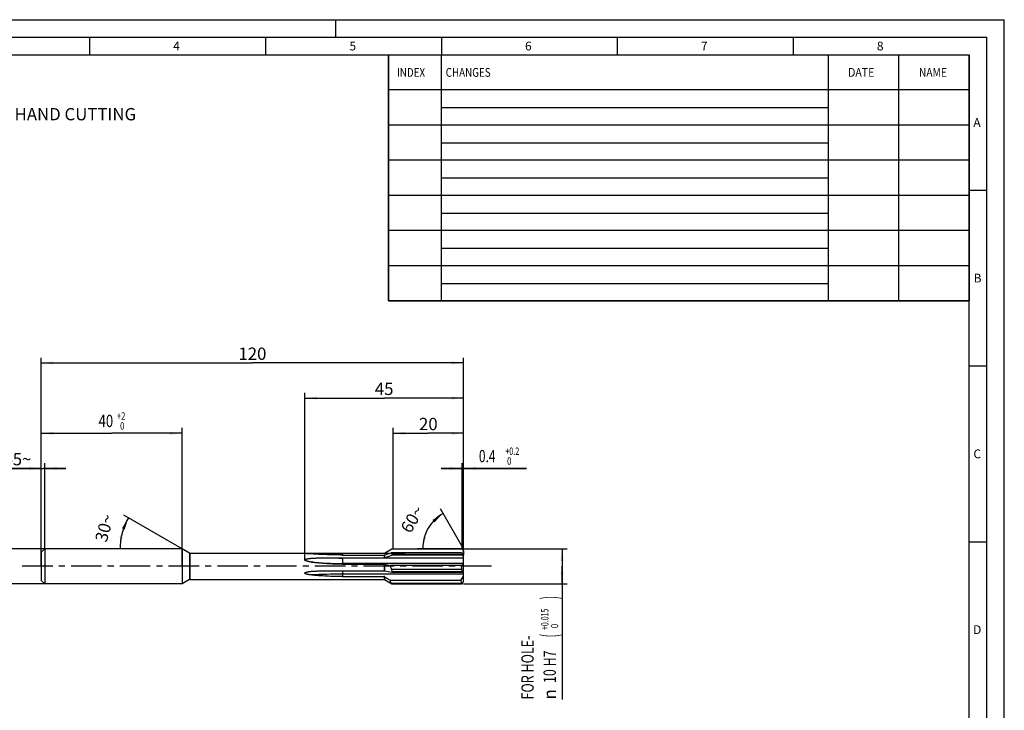
# Model space of a CAD drawing. Units: millimetres. Extents: x 0 to 420, y 0 to 297.
# Drawn here: x 140 to 420, y 101 to 297 of the extents above; entities that cross this region are included whole.
import ezdxf
from ezdxf.enums import TextEntityAlignment as Align

# ---------------------------------------------------------------- set-up
doc = ezdxf.new("R2010")
doc.units = ezdxf.units.MM
doc.header["$LTSCALE"] = 23.1
doc.linetypes.add('CENTER', pattern=[0.6, 0.375, -0.075, 0.075, -0.075])
doc.layers.get('0').update_dxf_attribs({"linetype": 'CONTINUOUS'})
for name, color, linetype in [('607294008-000-00-ED1_DIM', 7, 'CONTINUOUS'), ('607294008-000-00-ED1_FORMAT', 7, 'CONTINUOUS'), ('607294008-000-00-ED1_TEXT', 7, 'CONTINUOUS'), ('607294008-000_AXIS', 7, 'CONTINUOUS'), ('607294008-000_DIM', 7, 'CONTINUOUS'), ('607356658-000_CL', 7, 'CONTINUOUS'), ('607356658-000_DIM', 7, 'CONTINUOUS')]:
    doc.layers.add(name, color=color, linetype=linetype)
doc.styles.get("Standard").update_dxf_attribs({"font": 'TXT.SHX', "width": 0.7})
doc.styles.add('TEXTSTYLE_2', font='gdt', dxfattribs={"width": 0.7})
doc.styles.add('TEXTSTYLE_3', font='TXT.SHX', dxfattribs={"width": 0.6})
doc.dimstyles.new('DIMSTYLE_1', dxfattribs={"dimtxt": 3.5, "dimasz": 3.5, "dimexe": 1.5, "dimexo": 0, "dimgap": 0.875, "dimtad": 1, "dimdec": 0, "dimdsep": 46, "dimtxsty": 'STANDARD', "dimblk": '_FILLED', "dimblk1": '_FILLED', "dimblk2": '_FILLED', "dimcen": 0.09, "dimclrt": 2, "dimadec": 3, "dimazin": 2, "dimtp": 0.15, "dimtm": 0.15, "dimtfac": 1, "dimtdec": 0, "dimtofl": 0, "dimtmove": 0, "dimatfit": 3, "dimldrblk": '_FILLED', "dimfxl": 1, "dimtolj": 1, "dimarcsym": 0})
doc.dimstyles.new('DIMSTYLE_2', dxfattribs={"dimtxt": 3.5, "dimasz": 3.5, "dimexe": 1.5, "dimexo": 0, "dimgap": 0.875, "dimtad": 1, "dimdec": 3, "dimdsep": 46, "dimtxsty": 'STANDARD', "dimblk": '_FILLED', "dimblk1": '_FILLED', "dimblk2": '_FILLED', "dimcen": 0.09, "dimclrt": 2, "dimadec": 3, "dimazin": 2, "dimtp": 0.15, "dimtm": 0.15, "dimtfac": 1, "dimtdec": 3, "dimtofl": 0, "dimtmove": 0, "dimatfit": 3, "dimldrblk": '_FILLED', "dimfxl": 1, "dimtolj": 1, "dimarcsym": 0})
doc.dimstyles.new('DIMSTYLE_3', dxfattribs={"dimtxt": 3.5, "dimasz": 3.5, "dimexe": 1.5, "dimexo": 0, "dimgap": 0.875, "dimtad": 1, "dimdec": 3, "dimdsep": 46, "dimtxsty": 'STANDARD', "dimblk": '_FILLED', "dimblk1": '_FILLED', "dimblk2": '_FILLED', "dimcen": 0.09, "dimclrt": 2, "dimadec": 3, "dimazin": 2, "dimtol": 1, "dimtp": 0.015, "dimtfac": 0.6, "dimtdec": 3, "dimtofl": 0, "dimtmove": 0, "dimatfit": 3, "dimldrblk": '_FILLED', "dimfxl": 1, "dimtolj": 1, "dimarcsym": 0})
doc.dimstyles.new('DIMSTYLE_4', dxfattribs={"dimtxt": 3.5, "dimasz": 3.5, "dimexe": 1.5, "dimexo": 0, "dimgap": 3.5, "dimtad": 1, "dimdec": 3, "dimdsep": 46, "dimtxsty": 'STANDARD', "dimblk": '_FILLED', "dimblk1": '_FILLED', "dimblk2": '_FILLED', "dimcen": 0.09, "dimclrt": 2, "dimaunit": 1, "dimadec": 3, "dimazin": 2, "dimtp": 0.5, "dimtm": 0.5, "dimtfac": 1, "dimtdec": -1, "dimtofl": 0, "dimtmove": 0, "dimatfit": 3, "dimldrblk": '_FILLED', "dimfxl": 1, "dimtolj": 1, "dimarcsym": 0})
doc.dimstyles.new('DIMSTYLE_5', dxfattribs={"dimtxt": 3.5, "dimasz": 3.5, "dimexe": 1.5, "dimexo": 0, "dimgap": 0.875, "dimtad": 1, "dimdec": 3, "dimdsep": 46, "dimtxsty": 'STANDARD', "dimblk": '_FILLED', "dimblk1": '_FILLED', "dimblk2": '_FILLED', "dimcen": 0.09, "dimclrt": 2, "dimadec": 3, "dimazin": 2, "dimtol": 1, "dimtp": 0.2, "dimtfac": 0.6, "dimtdec": 3, "dimtofl": 0, "dimtmove": 0, "dimatfit": 3, "dimldrblk": '_FILLED', "dimfxl": 1, "dimtolj": 1, "dimarcsym": 0})
doc.dimstyles.new('DIMSTYLE_6', dxfattribs={"dimtxt": 3.5, "dimasz": 3.5, "dimexe": 1.5, "dimexo": 0, "dimgap": 0.875, "dimtad": 1, "dimdec": 3, "dimdsep": 46, "dimtxsty": 'STANDARD', "dimblk": '_FILLED', "dimblk1": '_FILLED', "dimblk2": '_FILLED', "dimcen": 0.09, "dimclrt": 2, "dimadec": 3, "dimazin": 2, "dimtp": 0.2, "dimtm": 0.2, "dimtfac": 1, "dimtdec": 3, "dimtofl": 0, "dimtmove": 0, "dimatfit": 3, "dimldrblk": '_FILLED', "dimfxl": 1, "dimtolj": 1, "dimarcsym": 0})
doc.dimstyles.new('DIMSTYLE_7', dxfattribs={"dimtxt": 3.5, "dimasz": 3.5, "dimexe": 1.5, "dimexo": 0, "dimgap": 0.875, "dimtad": 1, "dimdec": 0, "dimdsep": 46, "dimtxsty": 'STANDARD', "dimblk": '_FILLED', "dimblk1": '_FILLED', "dimblk2": '_FILLED', "dimcen": 0.09, "dimclrt": 2, "dimadec": 3, "dimazin": 2, "dimtol": 1, "dimtp": 2, "dimtfac": 0.6, "dimtdec": 0, "dimtofl": 0, "dimtmove": 0, "dimatfit": 3, "dimldrblk": '_FILLED', "dimfxl": 1, "dimtolj": 1, "dimarcsym": 0})
doc.dimstyles.new('DIMSTYLE_8', dxfattribs={"dimtxt": 3.5, "dimasz": 3.5, "dimexe": 1.5, "dimexo": 0, "dimgap": 0.875, "dimtad": 1, "dimdec": 3, "dimdsep": 46, "dimtxsty": 'STANDARD', "dimblk": '_FILLED', "dimblk1": '_FILLED', "dimblk2": '_FILLED', "dimcen": 0.09, "dimclrt": 2, "dimadec": 3, "dimazin": 2, "dimtol": 1, "dimtm": 0.009, "dimtfac": 0.6, "dimtdec": 3, "dimtofl": 0, "dimtmove": 0, "dimatfit": 3, "dimldrblk": '_FILLED', "dimfxl": 1, "dimtolj": 1, "dimarcsym": 0})
doc.dimstyles.new('DIMSTYLE_9', dxfattribs={"dimtxt": 3.5, "dimasz": 3.5, "dimexe": 1.5, "dimexo": 0, "dimgap": 0.875, "dimtad": 1, "dimdsep": 46, "dimtxsty": 'STANDARD', "dimblk": '_FILLED', "dimblk1": '_FILLED', "dimblk2": '_FILLED', "dimcen": 0.09, "dimclrt": 2, "dimadec": 3, "dimazin": 2, "dimtp": 0.05, "dimtm": 0.05, "dimtfac": 1, "dimtofl": 0, "dimtmove": 0, "dimatfit": 3, "dimldrblk": '_FILLED', "dimfxl": 1, "dimtolj": 1, "dimarcsym": 0})

# ---------------------------------------------------------------- blocks, each defined once
blk = doc.blocks.new('CHANGEBLOCK_BL1', base_point=(327.5, 252))
at = {"layer": '607294008-000-00-ED1_FORMAT', "color": 7, "linetype": 'CONTINUOUS'}
for p, q in [((245, 217), (245, 287)), ((260, 217), (260, 287)), ((370, 217), (370, 287)), ((390, 217), (390, 287)), ((410, 277), (245, 277)), ((410, 267), (245, 267)), ((410, 257), (245, 257)), ((410, 247), (245, 247)), ((410, 237), (245, 237)), ((410, 227), (245, 227)), ((410, 217), (245, 217))]:
    blk.add_line(p, q, dxfattribs=at)
at = {"layer": '607294008-000-00-ED1_FORMAT', "color": 2, "linetype": 'CONTINUOUS'}
for s, width, p in [('INDEX', 0.819048, (247.38, 280.75)), ('CHANGES', 0.819728, (261.23, 280.75)), ('DATE', 0.880952, (375.6, 280.75)), ('NAME', 0.85119, (395.74, 280.75))]:
    blk.add_text(s, height=2.5, dxfattribs=dict(at, width=width)).set_placement(p)
blk = doc.blocks.new('_FILLED')
at = {"color": 0, "linetype": 'BYBLOCK'}
blk.add_solid([(0, 0), (-1, 0.125), (-1, -0.125)], dxfattribs=at)
blk = doc.blocks.new('*D0')
at = {"layer": '607294008-000-00-ED1_DIM', "color": 3, "linetype": 'CONTINUOUS'}
for p, q in [((221.17, 143.33), (221.17, 190.86)), ((266.3, 145.83), (266.3, 190.86)), ((221.17, 189.36), (243.73, 189.36)), ((266.3, 189.36), (243.73, 189.36))]:
    blk.add_line(p, q, dxfattribs=at)
at = {"layer": '607294008-000-00-ED1_DIM', "color": 3, "linetype": 'CONTINUOUS', "xscale": 3.5, "yscale": 3.5, "zscale": 3.5, "rotation": 180}
blk.add_blockref('_FILLED', (221.17, 189.36), dxfattribs=at)
at = {"layer": '607294008-000-00-ED1_DIM', "color": 3, "linetype": 'CONTINUOUS', "xscale": 3.5, "yscale": 3.5, "zscale": 3.5}
blk.add_blockref('_FILLED', (266.3, 189.36), dxfattribs=at)
at = {"layer": '607294008-000-00-ED1_DIM', "color": 2, "linetype": 'CONTINUOUS', "insert": (243.73, 193.74), "char_height": 3.5, "width": 7.875, "attachment_point": 2, "line_spacing_factor": 0.9}
blk.add_mtext('45', dxfattribs=at)
blk = doc.blocks.new('*D1')
at = {"layer": '607294008-000_DIM', "color": 3, "linetype": 'CONTINUOUS'}
for p, q in [((146.3, 141.52), (146.3, 200.86)), ((146.3, 199.36), (206.3, 199.36)), ((266.3, 199.36), (206.3, 199.36)), ((266.3, 141.52), (266.3, 200.86))]:
    blk.add_line(p, q, dxfattribs=at)
at = {"layer": '607294008-000_DIM', "color": 3, "linetype": 'CONTINUOUS', "xscale": 3.5, "yscale": 3.5, "zscale": 3.5, "rotation": 180}
blk.add_blockref('_FILLED', (146.3, 199.36), dxfattribs=at)
at = {"layer": '607294008-000_DIM', "color": 3, "linetype": 'CONTINUOUS', "xscale": 3.5, "yscale": 3.5, "zscale": 3.5}
blk.add_blockref('_FILLED', (266.3, 199.36), dxfattribs=at)
at = {"layer": '607294008-000_DIM', "color": 2, "linetype": 'CONTINUOUS', "insert": (206.3, 203.74), "char_height": 3.5, "width": 11.25, "attachment_point": 2, "line_spacing_factor": 0.9}
blk.add_mtext('120', dxfattribs=at)
blk = doc.blocks.new('*D2')
at = {"layer": '607294008-000_DIM', "color": 3, "linetype": 'CONTINUOUS'}
for p, q in [((266.3, 146.52), (295.79, 146.52)), ((294.29, 146.52), (294.29, 141.52)), ((294.29, 136.52), (294.29, 141.52)), ((294.29, 141.52), (294.29, 103.64)), ((266.3, 136.52), (295.79, 136.52))]:
    blk.add_line(p, q, dxfattribs=at)
at = {"layer": '607294008-000_DIM', "color": 3, "linetype": 'CONTINUOUS', "xscale": 3.5, "yscale": 3.5, "zscale": 3.5}
for p, rotation in [((294.29, 146.52), 90), ((294.29, 136.52), 270)]:
    blk.add_blockref('_FILLED', p, dxfattribs=dict(at, rotation=rotation))
at = {"layer": '607294008-000_DIM', "color": 2, "linetype": 'CONTINUOUS'}
for s, height, width, p in [(')', 4.9, 0.428571, (293.24, 132.11)), ('FOR HOLE-', 3.5, 0.746032, (286.24, 103.64)), ('(', 4.9, 0.428571, (293.24, 121.31)), ('10 H7', 3.5, 0.742857, (292.54, 108.31))]:
    blk.add_text(s, height=height, rotation=90, dxfattribs=dict(at, width=width)).set_placement(p)
at = {"layer": '607294008-000_DIM', "color": 2, "linetype": 'CONTINUOUS', "style": 'TEXTSTYLE_3'}
for s, width, p in [('+0.015', 0.690476, (290.44, 123.41)), (' 0', 0.785714, (293.24, 123.41))]:
    blk.add_text(s, height=2.1, rotation=90, dxfattribs=dict(at, width=width)).set_placement(p)
at = {"layer": '607294008-000_DIM', "color": 2, "linetype": 'CONTINUOUS', "style": 'TEXTSTYLE_2'}
blk.add_text('n', height=3.5, rotation=90, dxfattribs=at).set_placement((292.54, 103.64))
blk = doc.blocks.new('*D3')
at = {"layer": '607294008-000_DIM', "color": 3, "linetype": 'CONTINUOUS'}
for q in [(259.75, 157.87), (253.21, 146.53)]:
    blk.add_line((266.3, 146.53), q, dxfattribs=at)
for start, end in [(120, 150), (150, 180)]:
    blk.add_arc((266.3, 146.53), 11.6, start, end, dxfattribs=at)
for points in [[(258.04, 154.04), (260.5, 156.57), (257.5, 154.72)], [(254.8, 150.05), (254.71, 146.53), (255.66, 149.92)]]:
    blk.add_solid(points, dxfattribs=at)
at = {"layer": '607294008-000_DIM', "color": 2, "linetype": 'CONTINUOUS', "insert": (250.2, 155.82), "char_height": 3.5, "width": 11.75, "attachment_point": 2, "rotation": 60, "line_spacing_factor": 0.9}
blk.add_mtext('60\\fgdt;{\\fgdt;~}', dxfattribs=at)
blk = doc.blocks.new('*D4')
at = {"layer": '607294008-000_DIM', "color": 3, "linetype": 'CONTINUOUS'}
for p, q in [((265.9, 146.53), (265.9, 170.86)), ((266.3, 146.53), (266.3, 170.86)), ((265.9, 169.36), (259.9, 169.36)), ((259.9, 169.36), (266.1, 169.36)), ((284.16, 169.36), (266.1, 169.36)), ((266.3, 169.36), (284.16, 169.36))]:
    blk.add_line(p, q, dxfattribs=at)
at = {"layer": '607294008-000_DIM', "color": 3, "linetype": 'CONTINUOUS', "xscale": 3.5, "yscale": 3.5, "zscale": 3.5}
blk.add_blockref('_FILLED', (265.9, 169.36), dxfattribs=at)
at = {"layer": '607294008-000_DIM', "color": 3, "linetype": 'CONTINUOUS', "xscale": 3.5, "yscale": 3.5, "zscale": 3.5, "rotation": 180}
blk.add_blockref('_FILLED', (266.3, 169.36), dxfattribs=at)
at = {"layer": '607294008-000_DIM', "color": 2, "linetype": 'CONTINUOUS', "width": 0.714286}
blk.add_text('0.4', height=3.5, dxfattribs=at).set_placement((270.66, 171.11))
at = {"layer": '607294008-000_DIM', "color": 2, "linetype": 'CONTINUOUS', "style": 'TEXTSTYLE_3'}
for s, width, p in [('+0.2', 0.714286, (278.16, 173.21)), (' 0', 0.785714, (278.16, 170.41))]:
    blk.add_text(s, height=2.1, dxfattribs=dict(at, width=width)).set_placement(p)
blk = doc.blocks.new('*D5')
at = {"layer": '607356658-000_DIM', "color": 3, "linetype": 'CONTINUOUS'}
for p, q in [((246.3, 146.72), (246.3, 180.86)), ((246.3, 179.36), (256.3, 179.36)), ((266.3, 179.36), (256.3, 179.36)), ((266.3, 146.72), (266.3, 180.86))]:
    blk.add_line(p, q, dxfattribs=at)
at = {"layer": '607356658-000_DIM', "color": 3, "linetype": 'CONTINUOUS', "xscale": 3.5, "yscale": 3.5, "zscale": 3.5, "rotation": 180}
blk.add_blockref('_FILLED', (246.3, 179.36), dxfattribs=at)
at = {"layer": '607356658-000_DIM', "color": 3, "linetype": 'CONTINUOUS', "xscale": 3.5, "yscale": 3.5, "zscale": 3.5}
blk.add_blockref('_FILLED', (266.3, 179.36), dxfattribs=at)
at = {"layer": '607356658-000_DIM', "color": 2, "linetype": 'CONTINUOUS', "insert": (256.3, 183.74), "char_height": 3.5, "width": 8.25, "attachment_point": 2, "line_spacing_factor": 0.9}
blk.add_mtext('20', dxfattribs=at)
blk = doc.blocks.new('*D6')
at = {"layer": '607356658-000_DIM', "color": 3, "linetype": 'CONTINUOUS'}
for q in [(169.75, 156.07), (167.19, 146.52)]:
    blk.add_line((186.3, 146.52), q, dxfattribs=at)
for start, end in [(150, 165), (165, 180)]:
    blk.add_arc((186.3, 146.52), 17.61, start, end, dxfattribs=at)
for points in [[(170.01, 151.95), (171.05, 155.32), (169.21, 152.31)], [(168.61, 150.05), (168.69, 146.52), (169.48, 149.96)]]:
    blk.add_solid(points, dxfattribs=at)
at = {"layer": '607356658-000_DIM', "color": 2, "linetype": 'CONTINUOUS', "insert": (162.53, 152.89), "char_height": 3.5, "width": 11.375, "attachment_point": 2, "rotation": 75, "line_spacing_factor": 0.9}
blk.add_mtext('30\\fgdt;{\\fgdt;~}', dxfattribs=at)
blk = doc.blocks.new('*D7')
at = {"layer": '607356658-000_DIM', "color": 3, "linetype": 'CONTINUOUS'}
for p, q in [((146.3, 141.52), (146.3, 180.86)), ((146.3, 179.36), (166.3, 179.36)), ((186.3, 179.36), (166.3, 179.36)), ((186.3, 141.52), (186.3, 180.86))]:
    blk.add_line(p, q, dxfattribs=at)
at = {"layer": '607356658-000_DIM', "color": 3, "linetype": 'CONTINUOUS', "xscale": 3.5, "yscale": 3.5, "zscale": 3.5, "rotation": 180}
blk.add_blockref('_FILLED', (146.3, 179.36), dxfattribs=at)
at = {"layer": '607356658-000_DIM', "color": 3, "linetype": 'CONTINUOUS', "xscale": 3.5, "yscale": 3.5, "zscale": 3.5}
blk.add_blockref('_FILLED', (186.3, 179.36), dxfattribs=at)
at = {"layer": '607356658-000_DIM', "color": 2, "linetype": 'CONTINUOUS', "style": 'TEXTSTYLE_3'}
for s, width, p in [('+2', 0.75, (168.98, 183.21)), (' 0', 0.785714, (169.05, 180.41))]:
    blk.add_text(s, height=2.1, dxfattribs=dict(at, width=width)).set_placement(p, align=Align.CENTER)
at = {"layer": '607356658-000_DIM', "color": 2, "linetype": 'CONTINUOUS', "width": 0.785714}
blk.add_text('40', height=3.5, dxfattribs=at).set_placement((164.65, 181.11), align=Align.CENTER)
blk = doc.blocks.new('*D8')
at = {"layer": '607356658-000_DIM', "color": 3, "linetype": 'CONTINUOUS'}
for p, q in [((186.3, 146.52), (122.62, 146.52)), ((124.12, 146.52), (124.12, 141.52)), ((124.12, 136.52), (124.12, 141.52)), ((124.12, 141.52), (124.12, 102.1)), ((186.3, 136.52), (122.62, 136.52))]:
    blk.add_line(p, q, dxfattribs=at)
at = {"layer": '607356658-000_DIM', "color": 3, "linetype": 'CONTINUOUS', "xscale": 3.5, "yscale": 3.5, "zscale": 3.5}
for p, rotation in [((124.12, 146.52), 90), ((124.12, 136.52), 270)]:
    blk.add_blockref('_FILLED', p, dxfattribs=dict(at, rotation=rotation))
at = {"layer": '607356658-000_DIM', "color": 2, "linetype": 'CONTINUOUS'}
for s, height, width, p in [(')', 4.9, 0.428571, (123.07, 133.02)), ('(', 4.9, 0.428571, (123.07, 121.62)), ('10 h6', 3.5, 0.728571, (122.37, 119.52))]:
    blk.add_text(s, height=height, rotation=90, dxfattribs=dict(at, width=width)).set_placement(p, align=Align.RIGHT)
at = {"layer": '607356658-000_DIM', "color": 2, "linetype": 'CONTINUOUS', "style": 'TEXTSTYLE_3'}
for s, width, p in [('-0.009', 0.738095, (123.07, 130.92)), (' 0', 0.785714, (120.27, 124.92))]:
    blk.add_text(s, height=2.1, rotation=90, dxfattribs=dict(at, width=width)).set_placement(p, align=Align.RIGHT)
at = {"layer": '607356658-000_DIM', "color": 2, "linetype": 'CONTINUOUS', "style": 'TEXTSTYLE_2'}
blk.add_text('n', height=3.5, rotation=90, dxfattribs=at).set_placement((122.37, 106.77), align=Align.RIGHT)
blk = doc.blocks.new('*D9')
at = {"layer": '607356658-000_DIM', "color": 3, "linetype": 'CONTINUOUS'}
for p, q in [((146.3, 141.52), (146.3, 170.86)), ((147.3, 146.52), (147.3, 170.86)), ((146.3, 169.36), (131.39, 169.36)), ((131.39, 169.36), (146.8, 169.36)), ((153.3, 169.36), (146.8, 169.36)), ((147.3, 169.36), (153.3, 169.36))]:
    blk.add_line(p, q, dxfattribs=at)
at = {"layer": '607356658-000_DIM', "color": 3, "linetype": 'CONTINUOUS', "xscale": 3.5, "yscale": 3.5, "zscale": 3.5}
blk.add_blockref('_FILLED', (146.3, 169.36), dxfattribs=at)
at = {"layer": '607356658-000_DIM', "color": 3, "linetype": 'CONTINUOUS', "xscale": 3.5, "yscale": 3.5, "zscale": 3.5, "rotation": 180}
blk.add_blockref('_FILLED', (147.3, 169.36), dxfattribs=at)
at = {"layer": '607356658-000_DIM', "color": 2, "linetype": 'CONTINUOUS', "insert": (143.48, 173.74), "char_height": 3.5, "width": 18.125, "attachment_point": 3, "line_spacing_factor": 0.9}
blk.add_mtext('1x45\\fgdt;{\\fgdt;~}', dxfattribs=at)

msp = doc.modelspace()

# ---------------------------------------------------------------- linework, layer by layer
at = {"layer": '607294008-000-00-ED1_FORMAT', "color": 3, "linetype": 'CONTINUOUS'}
for p, q in [((0, 297), (420, 297)), ((230, 292), (230, 297)), ((420, 0), (420, 297)), ((15, 292), (415, 292)), ((160, 292), (160, 287)), ((210, 292), (210, 287)), ((260, 292), (260, 287)), ((310, 292), (310, 287)), ((360, 292), (360, 287)), ((415, 5), (415, 292)), ((245, 287), (410, 287)), ((245, 287), (245, 217)), ((410, 287), (410, 217)), ((260, 272), (370, 272)), ((260, 262), (370, 262)), ((260, 252), (370, 252)), ((410, 248.5), (415, 248.5)), ((260, 242), (370, 242)), ((260, 232), (370, 232)), ((260, 222), (370, 222)), ((245, 217), (410, 217)), ((410, 198.5), (415, 198.5)), ((410, 148.5), (415, 148.5))]:
    msp.add_line(p, q, dxfattribs=at)
at = {"layer": '607294008-000-00-ED1_FORMAT', "color": 7, "linetype": 'CONTINUOUS'}
for p in [(20, 287), (410, 10)]:
    msp.add_line(p, (410, 287), dxfattribs=at)
at = {"layer": '607294008-000_AXIS', "color": 1, "linetype": 'CENTER'}
msp.add_line((274.291, 141.5212), (140.311, 141.5212), dxfattribs=at)
at = {"layer": '607356658-000_CL', "color": 7, "linetype": 'CONTINUOUS'}
for p, q in [((147.301, 146.5212), (146.301, 145.5212)), ((146.301, 145.5212), (146.301, 137.5212)), ((147.301, 146.5212), (147.301, 136.5212)), ((186.301, 146.5212), (147.301, 146.5212)), ((186.301, 146.5212), (186.301, 136.5212)), ((188.4428, 145.2846), (186.301, 146.5212)), ((243.8127, 145.2846), (245.9439, 146.5151)), ((245.9439, 146.5151), (265.9011, 146.5255)), ((265.9011, 146.5255), (266.301, 145.8329)), ((266.301, 145.8329), (266.301, 144.7577)), ((188.4928, 145.2712), (243.7627, 145.2712)), ((227.9004, 145.2712), (228.193, 145.2712)), ((228.193, 143.9317), (243.7627, 143.9317)), ((231.8693, 144.7265), (243.7627, 144.7265)), ((243.8127, 143.9403), (245.9439, 144.7312)), ((265.7044, 145.3511), (245.751, 145.3511)), ((265.7304, 145.2663), (245.8475, 145.2663)), ((245.9439, 144.9291), (245.9439, 144.7312)), ((245.9439, 144.7312), (265.9011, 144.7379)), ((265.7044, 145.3511), (266.301, 144.7492)), ((265.7044, 145.3511), (265.7304, 145.2663)), ((265.7304, 145.2663), (265.8791, 144.9516)), ((265.879, 144.8895), (265.8791, 144.9516)), ((266.301, 144.482), (265.8791, 144.9516)), ((265.9011, 144.7379), (266.301, 144.2927)), ((266.301, 137.2095), (266.301, 144.7492)), ((228.193, 140.2386), (243.7627, 140.2386)), ((231.8693, 142.0905), (243.7627, 142.0905)), ((243.8127, 140.2341), (245.9439, 139.8132)), ((265.5913, 141.7158), (245.5044, 141.7158)), ((265.7304, 140.6063), (245.8475, 140.6063)), ((245.9439, 140.0639), (245.9439, 139.8132)), ((265.5913, 141.7158), (266.301, 142.1362)), ((265.5913, 141.7158), (265.7304, 140.6063)), ((265.7304, 140.6063), (265.8791, 140.1001)), ((265.879, 140.0002), (265.8791, 140.1001)), ((266.301, 140.35), (265.8791, 140.1001)), ((265.9011, 139.8096), (266.301, 140.0465)), ((146.301, 137.5212), (147.301, 136.5212)), ((188.4428, 137.7578), (186.301, 136.5212)), ((188.4928, 137.7712), (243.7627, 137.7712)), ((227.8994, 137.7712), (228.193, 137.7712)), ((231.8693, 138.5959), (243.7627, 138.5959)), ((243.8127, 137.7578), (245.9439, 136.5274)), ((265.489, 137.4969), (245.5369, 137.4969)), ((245.9439, 139.8132), (265.9011, 139.8096)), ((265.489, 137.4969), (266.301, 138.7433)), ((265.489, 137.4969), (265.7304, 136.6482)), ((266.301, 137.2726), (265.8791, 136.542)), ((265.9011, 136.5169), (266.301, 137.2095)), ((186.301, 136.5212), (147.301, 136.5212)), ((265.7304, 136.6482), (245.8475, 136.6482)), ((245.9439, 136.5344), (245.9439, 136.5274)), ((245.9439, 136.5274), (265.9011, 136.5169)), ((265.7304, 136.6482), (265.8791, 136.542)), ((265.879, 136.521), (265.8791, 136.542))]:
    msp.add_line(p, q, dxfattribs=at)
at = {"layer": '607356658-000_CL', "color": 9, "linetype": 'CONTINUOUS'}
for p, q in [((188.4428, 145.2846), (188.4428, 137.7578)), ((188.4928, 145.2712), (188.4928, 137.7712)), ((245.1447, 145.1616), (231.8693, 145.1616)), ((231.8693, 145.1616), (231.8693, 144.7265)), ((266.301, 143.8612), (231.8693, 143.8612)), ((231.8693, 143.8612), (231.8693, 142.0905)), ((243.7627, 144.7265), (243.7627, 143.9317)), ((243.8127, 144.7342), (243.8127, 143.9403)), ((266.301, 145.1616), (265.8922, 145.1616)), ((266.301, 142.3261), (231.8693, 142.3261)), ((231.8693, 140.2386), (231.8693, 138.5959)), ((243.7627, 142.0905), (243.7627, 140.2386)), ((243.8127, 142.0853), (243.8127, 140.2341)), ((266.301, 139.2741), (231.8693, 139.2741)), ((243.7627, 138.5959), (243.7627, 137.7712)), ((243.8127, 138.5809), (243.8127, 137.7578))]:
    msp.add_line(p, q, dxfattribs=at)
at = {"layer": '607356658-000_CL', "color": 7, "linetype": 'CONTINUOUS'}
for centre, radius, start, end in [((188.4928, 145.3712), 0.1, 240, 270), ((243.7627, 145.3712), 0.1, 270, 300), ((279.1831, 299.9612), 161.7896, 257.372038, 257.985256), ((188.4928, 137.6712), 0.1, 90, 120), ((243.7627, 137.6712), 0.1, 60, 90)]:
    msp.add_arc(centre, radius, start, end, dxfattribs=at)
at = {"layer": '607356658-000_CL', "color": 9, "linetype": 'CONTINUOUS'}
for centre, radius, start, end in [((231.8651, 239.1599), 96.8338, 264.726684, 270.002472), ((231.8693, 206.8712), 61.7096, 266.584658, 270), ((231.869, 239.7995), 95.9383, 267.804111, 270.000169), ((231.8542, -41.9933), 181.2674, 89.995237, 92.810739)]:
    msp.add_arc(centre, radius, start, end, dxfattribs=at)
at = {"layer": '607356658-000_CL', "color": 7, "linetype": 'CONTINUOUS'}
for centre, major_axis, ratio, start_param, end_param in [((268.7912, 141.52), (-2.5715, 4.9486), 0.29348851, 0.68103906, 0.72125976), ((268.7912, 141.5214), (0.6287, 4.9926), 0.57796911, -4.33095245, -4.29073176), ((268.7912, 141.5227), (2.9182, 4.9988), 0.09077016, -3.12893646, -3.08871577)]:
    msp.add_ellipse(centre, major_axis=major_axis, ratio=ratio, start_param=start_param, end_param=end_param, dxfattribs=at)
for points, knots in [([(222.9654, 142.7359), (222.8713, 142.7501), (222.6833, 142.78), (222.4491, 142.822), (222.2626, 142.8593), (222.1233, 142.8893), (221.9846, 142.9218), (221.8468, 142.9573), (221.7103, 142.9965), (221.598, 143.0331), (221.5095, 143.0658), (221.4443, 143.0924), (221.3805, 143.1216), (221.3188, 143.1541), (221.2607, 143.1912), (221.217, 143.2278), (221.1888, 143.2624), (221.1732, 143.291), (221.1658, 143.3224), (221.1693, 143.3543), (221.1827, 143.3836), (221.2095, 143.4183), (221.2534, 143.4536), (221.3124, 143.4877), (221.3752, 143.5166), (221.4402, 143.5416), (221.5289, 143.5713), (221.642, 143.6028), (221.7797, 143.6347), (221.9187, 143.6623), (222.0586, 143.6866), (222.246, 143.7154), (222.4814, 143.746), (222.7649, 143.7764), (223.0491, 143.8019), (223.3338, 143.8236), (223.6189, 143.842), (223.9042, 143.8577), (224.1897, 143.8712), (224.4754, 143.8826), (224.8564, 143.8956), (225.3329, 143.9082), (225.9048, 143.9185), (226.4768, 143.9253), (227.0489, 143.9294), (227.621, 143.9313), (228.0024, 143.9317), (228.193, 143.9317)], [0, 0, 0, 0, 0.03142326, 0.06282791, 0.0785205, 0.09420379, 0.10987466, 0.12552839, 0.14115727, 0.15674763, 0.16452157, 0.17227407, 0.17999591, 0.18767119, 0.19526935, 0.20272502, 0.20636895, 0.20992778, 0.21339973, 0.21683836, 0.22032581, 0.22389638, 0.23123035, 0.23874194, 0.24635048, 0.25401796, 0.26172443, 0.27721152, 0.29276389, 0.30835771, 0.32398016, 0.33962346, 0.37095342, 0.40232399, 0.43372173, 0.46513861, 0.49656936, 0.52801039, 0.55945915, 0.59091376, 0.62237281, 0.68529999, 0.74823498, 0.81117417, 0.87411544, 0.93705759, 1, 1, 1, 1]), ([(221.2916, 145.1616), (221.2842, 145.1629), (221.2697, 145.1655), (221.2484, 145.1696), (221.2284, 145.1739), (221.21, 145.1784), (221.1939, 145.1831), (221.1823, 145.1874), (221.1749, 145.1912), (221.1703, 145.1943), (221.1668, 145.1983), (221.1679, 145.2027), (221.1704, 145.2053), (221.1741, 145.2077), (221.1791, 145.21), (221.1853, 145.2121), (221.1952, 145.215), (221.2095, 145.2182), (221.2283, 145.2214), (221.2488, 145.2243), (221.2706, 145.227), (221.3014, 145.2302), (221.3414, 145.2336), (221.3906, 145.237), (221.4411, 145.24), (221.5101, 145.2435), (221.5976, 145.2471), (221.7037, 145.2506), (221.811, 145.2535), (221.9553, 145.2567), (222.1369, 145.2598), (222.3557, 145.2625), (222.5754, 145.2646), (222.7957, 145.2662), (223.0165, 145.2674), (223.2376, 145.2683), (223.4589, 145.269), (223.6805, 145.2696), (223.9761, 145.2701), (224.3459, 145.2706), (224.7899, 145.2709), (225.234, 145.2711), (225.6783, 145.2712), (226.2708, 145.2712), (227.0115, 145.2712), (227.6041, 145.2712), (227.9004, 145.2712)], [0, 0, 0, 0, 0.00328604, 0.00644849, 0.00944909, 0.01223157, 0.01471412, 0.01678252, 0.01761966, 0.01830589, 0.01924194, 0.01964179, 0.02013544, 0.02077842, 0.02158003, 0.02252982, 0.02361065, 0.0260926, 0.02890018, 0.03194157, 0.03515405, 0.03849496, 0.04545138, 0.05266063, 0.06004032, 0.06754152, 0.0827943, 0.09827113, 0.11389613, 0.12962555, 0.16129751, 0.19315813, 0.22514161, 0.25721013, 0.28933999, 0.32151546, 0.3537256, 0.38596253, 0.41822041, 0.48278235, 0.54738665, 0.6120179, 0.67666618, 0.74132498, 0.8706586, 1, 1, 1, 1]), ([(222.9654, 145.0198), (222.8218, 145.028), (222.6068, 145.0411), (222.3207, 145.0606), (222.1077, 145.0764), (221.8965, 145.0935), (221.6884, 145.1124), (221.518, 145.1303), (221.3863, 145.1469), (221.3226, 145.1563), (221.2916, 145.1616)], [0, 0, 0, 0, 0.25685498, 0.38467403, 0.51187589, 0.63816468, 0.76297437, 0.88500091, 0.94395233, 1, 1, 1, 1]), ([(231.8693, 144.7265), (231.1246, 144.7265), (229.636, 144.7403), (227.4058, 144.8009), (225.1825, 144.8964), (223.7033, 144.9775), (222.9654, 145.0198)], [0, 0, 0, 0, 0.25073577, 0.50122463, 0.75114671, 1, 1, 1, 1]), ([(231.8693, 142.0905), (231.1245, 142.0905), (229.6349, 142.1166), (227.4035, 142.2348), (225.1784, 142.4346), (223.7013, 142.625), (222.9654, 142.7359)], [0, 0, 0, 0, 0.25006501, 0.50011773, 0.75012786, 1, 1, 1, 1]), ([(243.8127, 144.7342), (243.8089, 144.7329), (243.7926, 144.7284), (243.7756, 144.7265), (243.7627, 144.7265)], [0, 0, 0, 0, 0.2364943, 1, 1, 1, 1]), ([(243.8127, 143.9403), (243.8089, 143.9389), (243.7927, 143.9338), (243.7756, 143.9317), (243.7627, 143.9317)], [0, 0, 0, 0, 0.24182073, 1, 1, 1, 1]), ([(243.8127, 144.7342), (244.1339, 144.8398), (244.7793, 145.0475), (245.4263, 145.2503), (245.751, 145.3511)], [0, 0, 0, 0, 0.49862775, 1, 1, 1, 1]), ([(245.751, 145.3511), (245.7586, 145.3439), (245.79, 145.3148), (245.8225, 145.2868), (245.8475, 145.2663)], [0, 0, 0, 0, 0.2446251, 1, 1, 1, 1]), ([(245.8475, 145.2663), (245.8551, 145.2089), (245.8795, 145.0938), (245.9201, 144.9834), (245.9439, 144.9291)], [0, 0, 0, 0, 0.4939079, 1, 1, 1, 1]), ([(222.9654, 139.056), (222.9075, 139.063), (222.7918, 139.0774), (222.6185, 139.1009), (222.4456, 139.1264), (222.2734, 139.1544), (222.1019, 139.1853), (221.9315, 139.2199), (221.7627, 139.2591), (221.5963, 139.3047), (221.4607, 139.3503), (221.3564, 139.3949), (221.2944, 139.4275), (221.2483, 139.4581), (221.2168, 139.4838), (221.1899, 139.513), (221.1738, 139.5417), (221.1676, 139.5665), (221.167, 139.5855), (221.1703, 139.6043), (221.1798, 139.6286), (221.1991, 139.6562), (221.2288, 139.6843), (221.2624, 139.709), (221.3108, 139.7383), (221.3752, 139.7695), (221.4555, 139.8014), (221.5377, 139.8293), (221.6211, 139.8542), (221.7055, 139.8767), (221.7905, 139.8973), (221.9045, 139.9226), (222.0479, 139.9507), (222.2209, 139.9803), (222.3945, 140.0065), (222.5687, 140.03), (222.7432, 140.051), (222.9763, 140.0764), (223.2682, 140.1037), (223.6191, 140.1309), (223.9703, 140.1535), (224.3218, 140.1722), (224.5563, 140.1825), (224.6735, 140.1871)], [0, 0, 0, 0, 0.03150583, 0.06298684, 0.09443765, 0.125851, 0.15721641, 0.18851812, 0.21973034, 0.2508064, 0.2816465, 0.29691468, 0.31199292, 0.31942189, 0.32673347, 0.3338761, 0.34079821, 0.34419928, 0.34758663, 0.35099865, 0.35446653, 0.36159059, 0.36895084, 0.37646638, 0.38408213, 0.39948921, 0.41503857, 0.43066889, 0.44635034, 0.46206638, 0.47780709, 0.49356607, 0.52512211, 0.55671396, 0.58832956, 0.61996175, 0.65160594, 0.68325905, 0.74658346, 0.80992486, 0.873277, 0.93663616, 1, 1, 1, 1]), ([(224.6735, 140.1871), (224.9666, 140.1988), (225.553, 140.2165), (226.7263, 140.236), (227.6063, 140.2386), (228.193, 140.2386)], [0, 0, 0, 0, 0.24998764, 0.49998891, 1, 1, 1, 1]), ([(243.8127, 142.0853), (243.8089, 142.0862), (243.7924, 142.0893), (243.7756, 142.0905), (243.7627, 142.0905)], [0, 0, 0, 0, 0.23352321, 1, 1, 1, 1]), ([(243.8127, 140.2341), (243.8088, 140.2348), (243.7923, 140.2376), (243.7755, 140.2386), (243.7627, 140.2386)], [0, 0, 0, 0, 0.23671636, 1, 1, 1, 1]), ([(245.5044, 141.7158), (245.5151, 141.6192), (245.5468, 141.4269), (245.6476, 141.0509), (245.7606, 140.7802), (245.8475, 140.6063)], [0, 0, 0, 0, 0.24998107, 0.50002942, 1, 1, 1, 1]), ([(245.8475, 140.6063), (245.855, 140.5147), (245.8789, 140.3321), (245.9197, 140.1526), (245.9439, 140.0639)], [0, 0, 0, 0, 0.49991277, 1, 1, 1, 1]), ([(231.8693, 138.5959), (231.1246, 138.5959), (229.6357, 138.6123), (227.405, 138.6887), (225.5499, 138.8028), (224.0708, 138.9323), (223.3334, 139.0119), (222.9654, 139.056)], [0, 0, 0, 0, 0.25044355, 0.5006979, 0.75059058, 0.87536253, 1, 1, 1, 1]), ([(243.8127, 138.5809), (243.8053, 138.5856), (243.7892, 138.5933), (243.7715, 138.5959), (243.7627, 138.5959)], [0, 0, 0, 0, 0.49948631, 1, 1, 1, 1]), ([(243.8127, 138.5809), (244.0976, 138.3964), (244.6706, 138.0323), (245.2477, 137.6746), (245.5369, 137.4969)], [0, 0, 0, 0, 0.49995831, 1, 1, 1, 1]), ([(245.5369, 137.4969), (245.5219, 137.462), (245.4979, 137.3908), (245.4839, 137.2796), (245.4937, 137.1682), (245.5264, 137.0583), (245.5805, 136.9508), (245.6536, 136.846), (245.7436, 136.7442), (245.8115, 136.68), (245.8475, 136.6482)], [0, 0, 0, 0, 0.11714541, 0.23025392, 0.34301022, 0.45918475, 0.58174772, 0.71244877, 0.85191583, 1, 1, 1, 1]), ([(245.8475, 136.6482), (245.8557, 136.6273), (245.876, 136.5969), (245.911, 136.561), (245.9324, 136.5432), (245.9439, 136.5344)], [0, 0, 0, 0, 0.44851439, 0.71028506, 1, 1, 1, 1])]:
    msp.add_open_spline(points, degree=3, knots=knots, dxfattribs=at)
for points in [[(245.9439, 144.9291), (252.5889, 144.9154), (259.234, 144.9022), (265.879, 144.8895)], [(245.9439, 140.0639), (252.5889, 140.0418), (259.234, 140.0206), (265.879, 140.0002)], [(245.9439, 136.5344), (252.5889, 136.5297), (259.234, 136.5253), (265.879, 136.521)]]:
    msp.add_open_spline(points, degree=3, dxfattribs=at)

# ---------------------------------------------------------------- block references
at = {"layer": '607294008-000-00-ED1_FORMAT', "color": 3, "linetype": 'CONTINUOUS'}
msp.add_blockref('CHANGEBLOCK_BL1', (327.5, 252), dxfattribs=at)

# ---------------------------------------------------------------- texts
at = {"layer": '607294008-000-00-ED1_FORMAT', "color": 2, "linetype": 'CONTINUOUS', "char_height": 2.5, "attachment_point": 1, "line_spacing_factor": 0.9}
for s, insert, width in [('4', (183.7798, 290.75), 3.660714), ('5', (233.869, 290.75), 3.392857), ('6', (283.7798, 290.75), 3.660714), ('7', (333.7798, 290.75), 3.660714), ('8', (383.7798, 290.75), 3.660714), ('A', (411.1905, 269), 3.928571), ('B', (411.2798, 224.75), 3.660714), ('C', (411.2202, 174.75), 3.839286), ('D', (411.131, 124.75), 4.107143)]:
    msp.add_mtext(s, dxfattribs=dict(at, insert=insert, width=width))
at = {"layer": '607294008-000-00-ED1_TEXT', "color": 2, "linetype": 'CONTINUOUS', "insert": (40.0792, 271.8683), "char_height": 3.5, "width": 210, "attachment_point": 1, "line_spacing_factor": 0.9}
msp.add_mtext('6 CUTTING EDGE, STRAIGHT FLUTED, RIGHT HAND CUTTING', dxfattribs=at)

# ---------------------------------------------------------------- dimensions: what is measured, and where the dimension line sits
at = {"layer": '607294008-000-00-ED1_DIM', "color": 3, "linetype": 'CONTINUOUS'}
dim = msp.add_linear_dim(base=(221.1674, 189.3612), p1=(266.301, 145.8329), p2=(221.1674, 143.3283), angle=180, dimstyle='DIMSTYLE_1', dxfattribs=at)
dim.commit()
dim.dimension.update_dxf_attribs({"geometry": '*D0', "text_midpoint": (243.2342, 189.3612), "dimtype": 160})
at = {"layer": '607294008-000_DIM', "color": 3, "linetype": 'CONTINUOUS'}
dim = msp.add_linear_dim(base=(266.301, 199.3612), p1=(146.301, 141.5212), p2=(266.301, 141.5212), dimstyle='DIMSTYLE_2', dxfattribs=at)
dim.commit()
dim.dimension.update_dxf_attribs({"geometry": '*D1', "text_midpoint": (205.801, 199.3612), "dimtype": 160})
dim = msp.add_linear_dim(base=(265.901, 169.3612), p1=(266.301, 146.5257), p2=(265.901, 146.5257), angle=180, dimstyle='DIMSTYLE_5', dxfattribs=at)
dim.commit()
dim.dimension.update_dxf_attribs({"geometry": '*D4', "text_midpoint": (277.407, 169.3612), "dimtype": 160})
dim = msp.add_angular_dim_2l(base=(256.258911, 152.323498), line1=((266.358945, 146.425294), (266.300967, 146.525715)), line2=((266.416922, 146.525715), (266.300967, 146.525715)), dimstyle='DIMSTYLE_4', dxfattribs=at)
dim.commit()
dim.dimension.update_dxf_attribs({"geometry": '*D3', "text_midpoint": (256.258911, 152.323498), "dimtype": 162})
dim = msp.add_linear_dim(base=(294.291, 146.5212), p1=(266.301, 136.5212), p2=(266.301, 146.5212), angle=90, text='FOR HOLE-\\P%%c<>', dimstyle='DIMSTYLE_3', override={"dimpost": '<>H7'}, dxfattribs=at)
dim.commit()
dim.dimension.update_dxf_attribs({"geometry": '*D2', "text_midpoint": (294.291, 118.9281), "dimtype": 160})
at = {"layer": '607356658-000_DIM', "color": 3, "linetype": 'CONTINUOUS'}
for base, p1, p2, dimstyle, picture, middle in [((146.301, 179.3612), (186.301, 141.5212), (146.301, 141.5212), 'DIMSTYLE_7', '*D7', (166.301, 179.3612)), ((246.301, 179.3612), (266.301, 146.7212), (246.301, 146.7212), 'DIMSTYLE_6', '*D5', (255.801, 179.3612))]:
    dim = msp.add_linear_dim(base=base, p1=p1, p2=p2, angle=180, dimstyle=dimstyle, dxfattribs=at)
    dim.commit()
    dim.dimension.update_dxf_attribs({"geometry": picture, "text_midpoint": middle, "dimtype": 160})
dim = msp.add_linear_dim(base=(146.301, 169.3612), p1=(147.301, 146.5212), p2=(146.301, 141.5212), angle=180, text='<>x45\\fgdt;{\\fgdt;~}', dimstyle='DIMSTYLE_9', dxfattribs=at)
dim.commit()
dim.dimension.update_dxf_attribs({"geometry": '*D9', "text_midpoint": (137.4337, 169.3612), "dimtype": 160})
dim = msp.add_angular_dim_2l(base=(169.29489, 151.07798), line1=((186.45344, 146.43318), (186.30097, 146.52121)), line2=((186.47703, 146.52121), (186.30097, 146.52121)), dimstyle='DIMSTYLE_4', dxfattribs=at)
dim.commit()
dim.dimension.update_dxf_attribs({"geometry": '*D6', "text_midpoint": (169.29489, 151.07798), "dimtype": 162})
dim = msp.add_linear_dim(base=(124.1187, 146.5212), p1=(186.301, 136.5212), p2=(186.301, 146.5212), angle=90, text='%%c<>', dimstyle='DIMSTYLE_8', override={"dimpost": '<>h6'}, dxfattribs=at)
dim.commit()
dim.dimension.update_dxf_attribs({"geometry": '*D8', "text_midpoint": (124.1187, 117.5602), "dimtype": 160})

doc.saveas('drawing.dxf')
